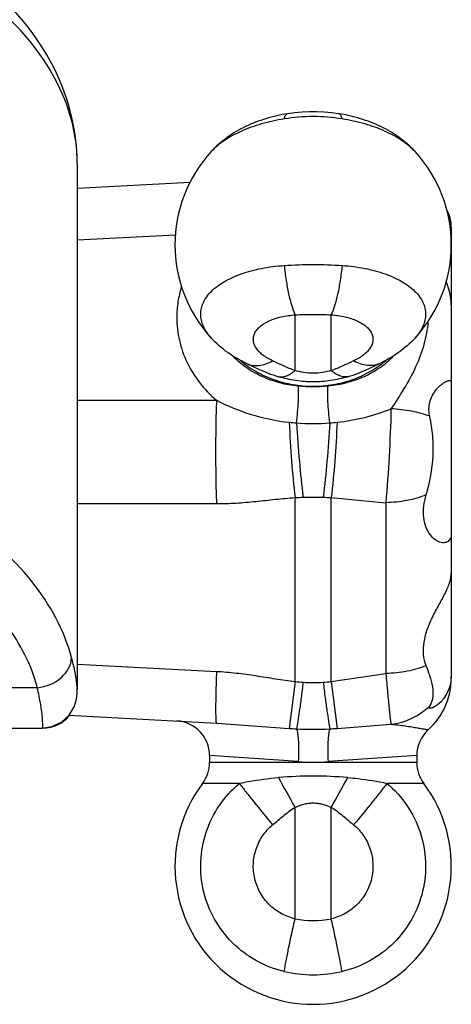
# Model space of a CAD drawing. Units: inches. Extents: x 0 to 2600, y 0 to 1683.
# Drawn here: x 2193 to 2206, y 707 to 735 of the extents above; entities that cross this region are included whole.
import ezdxf

# ---------------------------------------------------------------- set-up
doc = ezdxf.new("R2010")
doc.units = ezdxf.units.IN
doc.header["$LTSCALE"] = 1.87
doc.header["$MEASUREMENT"] = 0
doc.layers.get('0').update_dxf_attribs({"linetype": 'CONTINUOUS'})
doc.layers.add('AXIS_PART', color=7, linetype='CONTINUOUS')

msp = doc.modelspace()

# ---------------------------------------------------------------- linework, layer by layer
at = {"color": 7, "linetype": 'Continuous'}
for p, q in [((2201.2, 732.639), (2200.995, 732.611)), ((2201.414, 732.659), (2201.199, 732.639)), ((2201.629, 732.669), (2201.413, 732.659)), ((2201.844, 732.669), (2201.628, 732.669)), ((2202.059, 732.659), (2201.844, 732.669)), ((2202.477, 732.611), (2202.273, 732.639)), ((2194.883, 731.15), (2194.883, 715.865)), ((2194.883, 730.448), (2198.159, 730.619)), ((2205.751, 729.315), (2205.751, 716.198)), ((2199.818, 725.341), (2200.069, 725.225)), ((2200.421, 725.071), (2200.421, 725.072)), ((2194.883, 715.853), (2194.883, 715.854)), ((2194.637, 715.121), (2198.926, 714.896)), ((2185.577, 714.749), (2193.853, 714.749)), ((2198.725, 713.954), (2198.725, 713.745)), ((2204.747, 713.954), (2204.747, 713.745))]:
    msp.add_line(p, q, dxfattribs=at)
at = {"color": 9, "linetype": 'Continuous'}
for p, q in [((2194.883, 728.944), (2197.733, 729.094)), ((2201.211, 725.144), (2201.211, 726.764)), ((2202.261, 725.144), (2202.261, 726.764)), ((2194.883, 724.281), (2198.926, 724.281)), ((2201.211, 716.103), (2201.211, 721.45)), ((2201.444, 721.46), (2202.028, 721.46)), ((2202.261, 716.103), (2202.261, 721.45)), ((2202.261, 721.45), (2203.848, 721.301)), ((2194.883, 721.274), (2198.926, 721.274)), ((2203.848, 721.301), (2203.848, 716.336)), ((2194.883, 716.611), (2198.926, 716.399)), ((2202.261, 716.103), (2203.848, 716.336)), ((2193.724, 715.923), (2192.705, 715.923)), ((2201.211, 716.103), (2201.042, 714.741)), ((2202.261, 716.103), (2202.43, 714.741)), ((2198.926, 714.896), (2201.042, 714.741)), ((2202.43, 714.741), (2203.998, 714.859)), ((2201.303, 713.774), (2198.725, 713.954)), ((2204.747, 713.954), (2202.169, 713.774)), ((2204.747, 713.745), (2198.725, 713.745)), ((2199.592, 713.143), (2198.524, 713.143)), ((2204.948, 713.143), (2203.88, 713.143)), ((2201.211, 709.204), (2201.211, 712.443)), ((2202.261, 709.204), (2202.261, 712.443))]:
    msp.add_line(p, q, dxfattribs=at)
at = {"color": 7, "linetype": 'Continuous'}
for points in [[(2202.477, 732.611), (2202.273, 732.639), (2202.059, 732.659)], [(2203.052, 725.072), (2203.149, 725.112), (2203.276, 725.167), (2203.404, 725.225), (2203.653, 725.341)], [(2200.069, 725.225), (2200.196, 725.167), (2200.323, 725.112), (2200.421, 725.072)], [(2193.853, 714.749), (2194.145, 714.791), (2194.422, 714.923), (2194.642, 715.125), (2194.787, 715.363), (2194.858, 715.587), (2194.88, 715.768), (2194.883, 715.854)]]:
    msp.add_lwpolyline(points, dxfattribs=at)
at = {"color": 9, "linetype": 'Continuous'}
for centre, radius, start, end in [((2201.736, 727.239), 5.287, 80.8538, 99.1462), ((2189.944, 731.148), 4.939, 0.0265, 9.5019), ((2201.792, 728.481), 3.674, 248.0972, 253.2163), ((2201.68, 728.481), 3.675, 286.784, 291.909), ((2201.736, 729.478), 4.799, 264.8188, 275.1812), ((2201.576, 728.563), 4.953, 263.8137, 266.2495), ((2201.896, 728.563), 4.953, 273.7505, 276.1863), ((2201.736, 729.649), 6.048, 265.4061, 274.5939), ((2200.571, 738.904), 17.465, 272.098, 272.8645), ((2202.901, 738.904), 17.465, 267.1355, 267.902), ((2203.321, 739.805), 23.795, 264.912, 265.476), ((2200.151, 739.805), 23.795, 274.524, 275.088), ((2203.745, 716.855), 2.012, 277.2236, 313.2894), ((2207.763, 818.284), 103.761, 266.28614, 266.4022), ((2201.736, 723.026), 8.312, 266.6591, 273.3409), ((2195.709, 818.28), 103.757, 273.5978, 273.71386), ((2201.736, 719.973), 6.214, 266.0013, 273.9987), ((2201.736, 701.687), 11.667, 85.0561, 94.9439), ((2233.02, 730.611), 36.632, 208.1812, 209.7325), ((2170.451, 730.611), 36.632, 330.2675, 331.8188), ((2201.736, 712.044), 2.888, 259.5216, 280.4784), ((2201.736, 711.299), 3.721, 256.9474, 283.0526)]:
    msp.add_arc(centre, radius, start, end, dxfattribs=at)
at = {"color": 7, "linetype": 'Continuous'}
for centre, radius, start, end in [((2201.736, 728.8), 4.015, 137.5085, 222.4914), ((2201.736, 728.8), 4.015, 317.5085, 42.4914), ((2204.747, 729.318), 1.004, 0, 29.6677), ((2203.743, 716.198), 2.007, 311.8103, 0), ((2204.747, 716.238), 1.004, 299.2464, 0), ((2193.879, 715.752), 1.004, 270, 320.5328), ((2197.721, 713.954), 1.004, 0, 87), ((2205.751, 713.954), 1.004, 131.8103, 180), ((2197.721, 713.745), 1.004, 323.1301, 0), ((2205.751, 713.745), 1.004, 180, 216.8699), ((2201.736, 710.734), 4.015, 143.1301, 36.8699)]:
    msp.add_arc(centre, radius, start, end, dxfattribs=at)
for points, knots in [([(2194.883, 731.15), (2194.883, 732.182), (2194.285, 734.336), (2191.975, 736.855), (2188.75, 738.569), (2186.278, 739.135), (2184.983, 739.281)], [0, 0, 0, 0, 0.222602, 0.458969, 0.718812, 1, 1, 1, 1]), ([(2200.995, 732.611), (2200.782, 732.577), (2200.365, 732.481), (2199.77, 732.254), (2199.228, 731.938), (2198.915, 731.663), (2198.776, 731.511)], [0, 0, 0, 0, 0.256848, 0.508079, 0.754723, 1, 1, 1, 1]), ([(2204.696, 731.511), (2204.557, 731.663), (2204.244, 731.938), (2203.702, 732.254), (2203.107, 732.481), (2202.69, 732.577), (2202.477, 732.611)], [0, 0, 0, 0, 0.245278, 0.491922, 0.743154, 1, 1, 1, 1]), ([(2205.751, 727.058), (2205.751, 727.111), (2205.736, 727.34), (2205.668, 727.562), (2205.603, 727.725)], [0, 0, 0, 0, 0.231584, 1, 1, 1, 1]), ([(2199.818, 725.341), (2199.623, 725.432), (2199.248, 725.646), (2198.92, 725.93), (2198.776, 726.088)], [0, 0, 0, 0, 0.501598, 1, 1, 1, 1]), ([(2204.696, 726.088), (2204.552, 725.93), (2204.224, 725.646), (2203.849, 725.432), (2203.653, 725.341)], [0, 0, 0, 0, 0.498404, 1, 1, 1, 1]), ([(2205.124, 723.813), (2205.114, 723.86), (2205.1, 723.956), (2205.103, 724.141), (2205.159, 724.352), (2205.279, 724.555), (2205.398, 724.685), (2205.492, 724.76), (2205.554, 724.801), (2205.61, 724.83), (2205.657, 724.848), (2205.696, 724.856), (2205.726, 724.854), (2205.747, 724.841), (2205.751, 724.827), (2205.751, 724.82)], [0, 0, 0, 0, 0.107074, 0.210382, 0.403073, 0.575233, 0.722036, 0.784363, 0.838515, 0.88411, 0.920979, 0.949275, 0.969808, 0.984984, 1, 1, 1, 1]), ([(2205.021, 721.529), (2205.131, 721.896), (2205.239, 722.471), (2205.225, 723.242), (2205.165, 723.625), (2205.124, 723.813)], [0, 0, 0, 0, 0.498439, 0.750514, 1, 1, 1, 1]), ([(2204.943, 721.102), (2204.945, 721.137), (2204.958, 721.281), (2204.989, 721.424), (2205.021, 721.529)], [0, 0, 0, 0, 0.241897, 1, 1, 1, 1]), ([(2205.751, 720.387), (2205.751, 720.34), (2205.738, 720.269), (2205.684, 720.196), (2205.63, 720.158), (2205.565, 720.138), (2205.49, 720.137), (2205.41, 720.155), (2205.294, 720.209), (2205.154, 720.33), (2205.024, 720.54), (2204.946, 720.807), (2204.938, 721.001), (2204.943, 721.102)], [0, 0, 0, 0, 0.087487, 0.126894, 0.16602, 0.207198, 0.252334, 0.302674, 0.358852, 0.48865, 0.640689, 0.811958, 1, 1, 1, 1]), ([(2205.021, 716.564), (2204.98, 716.666), (2204.93, 716.896), (2204.948, 717.263), (2205.052, 717.643), (2205.219, 718.014), (2205.41, 718.364), (2205.562, 718.642), (2205.657, 718.853), (2205.723, 719.033), (2205.751, 719.169), (2205.751, 719.255)], [0, 0, 0, 0, 0.115124, 0.242602, 0.380703, 0.5253, 0.668085, 0.798864, 0.857189, 0.910092, 1, 1, 1, 1]), ([(2205.124, 715.39), (2205.168, 715.452), (2205.229, 715.612), (2205.232, 715.891), (2205.155, 716.215), (2205.07, 716.441), (2205.021, 716.564)], [0, 0, 0, 0, 0.186041, 0.407075, 0.674294, 1, 1, 1, 1]), ([(2205.237, 715.362), (2205.225, 715.355), (2205.202, 715.343), (2205.169, 715.331), (2205.141, 715.324), (2205.12, 715.323), (2205.106, 715.329), (2205.102, 715.338), (2205.102, 715.346), (2205.104, 715.355), (2205.111, 715.371), (2205.118, 715.382), (2205.124, 715.39)], [0, 0, 0, 0, 0.204552, 0.37709, 0.514385, 0.61488, 0.684402, 0.716105, 0.75232, 0.797083, 0.852669, 1, 1, 1, 1])]:
    msp.add_open_spline(points, degree=3, knots=knots, dxfattribs=at)
at = {"color": 9, "linetype": 'Continuous'}
for points, knots in [([(2194.815, 731.963), (2194.674, 732.806), (2193.883, 734.542), (2191.654, 736.56), (2188.623, 738.009), (2186.309, 738.51), (2185.09, 738.648)], [0, 0, 0, 0, 0.204463, 0.438467, 0.706473, 1, 1, 1, 1]), ([(2200.896, 732.459), (2200.901, 732.481), (2200.913, 732.518), (2200.935, 732.565), (2200.962, 732.598), (2200.985, 732.609), (2200.995, 732.611)], [0, 0, 0, 0, 0.344355, 0.617662, 0.828849, 1, 1, 1, 1]), ([(2202.576, 732.459), (2202.571, 732.481), (2202.559, 732.518), (2202.537, 732.565), (2202.51, 732.598), (2202.487, 732.609), (2202.477, 732.611)], [0, 0, 0, 0, 0.344355, 0.617662, 0.828849, 1, 1, 1, 1]), ([(2200.896, 732.459), (2200.673, 732.423), (2200.246, 732.33), (2199.656, 732.12), (2199.16, 731.855), (2198.885, 731.631), (2198.776, 731.511)], [0, 0, 0, 0, 0.287163, 0.55439, 0.793548, 1, 1, 1, 1]), ([(2204.696, 731.511), (2204.587, 731.631), (2204.312, 731.855), (2203.816, 732.12), (2203.226, 732.33), (2202.799, 732.423), (2202.576, 732.459)], [0, 0, 0, 0, 0.206452, 0.44561, 0.712838, 1, 1, 1, 1]), ([(2200.896, 728.199), (2201.175, 728.219), (2201.736, 728.238), (2202.297, 728.219), (2202.576, 728.199)], [0, 0, 0, 0, 0.5, 1, 1, 1, 1]), ([(2198.776, 726.088), (2198.727, 726.141), (2198.641, 726.248), (2198.542, 726.423), (2198.482, 726.601), (2198.462, 726.781), (2198.482, 726.959), (2198.543, 727.132), (2198.642, 727.298), (2198.832, 727.515), (2199.164, 727.755), (2199.661, 727.974), (2200.25, 728.13), (2200.674, 728.184), (2200.896, 728.199)], [0, 0, 0, 0, 0.056311, 0.108255, 0.156779, 0.203223, 0.249218, 0.296462, 0.34647, 0.400399, 0.522422, 0.664823, 0.825525, 1, 1, 1, 1]), ([(2200.896, 728.199), (2200.91, 728.054), (2200.945, 727.776), (2201.016, 727.385), (2201.101, 727.05), (2201.172, 726.85), (2201.211, 726.764)], [0, 0, 0, 0, 0.296255, 0.569728, 0.807746, 1, 1, 1, 1]), ([(2202.576, 728.199), (2202.562, 728.054), (2202.527, 727.776), (2202.456, 727.385), (2202.371, 727.05), (2202.3, 726.85), (2202.261, 726.764)], [0, 0, 0, 0, 0.296255, 0.569728, 0.807746, 1, 1, 1, 1]), ([(2202.576, 728.199), (2202.798, 728.184), (2203.222, 728.13), (2203.811, 727.974), (2204.308, 727.755), (2204.64, 727.515), (2204.83, 727.298), (2204.929, 727.132), (2204.99, 726.959), (2205.01, 726.781), (2204.99, 726.601), (2204.93, 726.423), (2204.831, 726.248), (2204.745, 726.141), (2204.696, 726.088)], [0, 0, 0, 0, 0.174475, 0.335177, 0.477578, 0.599601, 0.65353, 0.703538, 0.750782, 0.796777, 0.843221, 0.891745, 0.943689, 1, 1, 1, 1]), ([(2197.909, 727.586), (2197.864, 727.44), (2197.797, 727.143), (2197.774, 726.839), (2197.774, 726.688)], [0, 0, 0, 0, 0.502294, 1, 1, 1, 1]), ([(2201.211, 726.764), (2201.386, 726.772), (2201.736, 726.779), (2202.086, 726.772), (2202.261, 726.764)], [0, 0, 0, 0, 0.5, 1, 1, 1, 1]), ([(2197.774, 726.688), (2197.774, 726.464), (2197.825, 726.012), (2198.052, 725.365), (2198.421, 724.773), (2198.747, 724.434), (2198.926, 724.281)], [0, 0, 0, 0, 0.244959, 0.491561, 0.742579, 1, 1, 1, 1]), ([(2200.559, 725.426), (2200.457, 725.474), (2200.314, 725.555), (2200.16, 725.693), (2200.075, 725.797), (2200.019, 725.907), (2199.994, 726.019), (2199.999, 726.13), (2200.037, 726.239), (2200.104, 726.341), (2200.199, 726.435), (2200.319, 726.52), (2200.519, 726.624), (2200.818, 726.718), (2201.075, 726.754), (2201.211, 726.764)], [0, 0, 0, 0, 0.140835, 0.202117, 0.257376, 0.307455, 0.353934, 0.399068, 0.445413, 0.495254, 0.55021, 0.611163, 0.678365, 0.83007, 1, 1, 1, 1]), ([(2202.261, 726.764), (2202.397, 726.754), (2202.653, 726.718), (2202.953, 726.624), (2203.153, 726.52), (2203.273, 726.435), (2203.368, 726.341), (2203.435, 726.239), (2203.473, 726.13), (2203.478, 726.019), (2203.453, 725.907), (2203.397, 725.797), (2203.312, 725.693), (2203.158, 725.555), (2203.015, 725.474), (2202.913, 725.426)], [0, 0, 0, 0, 0.16993, 0.321635, 0.388837, 0.44979, 0.504746, 0.554587, 0.600932, 0.646066, 0.692545, 0.742624, 0.797883, 0.859165, 1, 1, 1, 1]), ([(2205.072, 726.568), (2205.055, 726.343), (2204.973, 725.89), (2204.727, 725.24), (2204.389, 724.621), (2204.129, 724.227), (2203.998, 724.031)], [0, 0, 0, 0, 0.242891, 0.491817, 0.745695, 1, 1, 1, 1]), ([(2199.396, 725.572), (2199.515, 725.449), (2199.783, 725.222), (2200.245, 724.96), (2200.758, 724.779), (2201.119, 724.716), (2201.303, 724.699)], [0, 0, 0, 0, 0.240707, 0.488037, 0.741543, 1, 1, 1, 1]), ([(2199.613, 725.445), (2199.754, 725.324), (2200.064, 725.106), (2200.585, 724.867), (2201.148, 724.72), (2201.734, 724.67), (2202.32, 724.719), (2202.884, 724.866), (2203.405, 725.104), (2203.715, 725.322), (2203.856, 725.443)], [0, 0, 0, 0, 0.121342, 0.245666, 0.372224, 0.499976, 0.627731, 0.7543, 0.878639, 1, 1, 1, 1]), ([(2199.818, 725.341), (2199.87, 725.317), (2199.985, 725.284), (2200.171, 725.284), (2200.367, 725.332), (2200.495, 725.39), (2200.559, 725.426)], [0, 0, 0, 0, 0.221832, 0.456583, 0.714111, 1, 1, 1, 1]), ([(2201.211, 725.144), (2201.096, 725.182), (2200.878, 725.276), (2200.664, 725.377), (2200.559, 725.426)], [0, 0, 0, 0, 0.508806, 1, 1, 1, 1]), ([(2202.169, 724.699), (2202.353, 724.716), (2202.714, 724.778), (2203.226, 724.959), (2203.687, 725.221), (2203.954, 725.447), (2204.074, 725.57)], [0, 0, 0, 0, 0.25844, 0.511941, 0.759277, 1, 1, 1, 1]), ([(2202.913, 725.426), (2202.808, 725.377), (2202.594, 725.276), (2202.376, 725.182), (2202.261, 725.144)], [0, 0, 0, 0, 0.49119, 1, 1, 1, 1]), ([(2203.653, 725.341), (2203.602, 725.317), (2203.487, 725.284), (2203.301, 725.284), (2203.105, 725.332), (2202.977, 725.39), (2202.913, 725.426)], [0, 0, 0, 0, 0.221832, 0.456583, 0.714111, 1, 1, 1, 1]), ([(2200.731, 724.963), (2200.767, 724.956), (2200.845, 724.955), (2200.966, 724.987), (2201.09, 725.051), (2201.17, 725.11), (2201.211, 725.144)], [0, 0, 0, 0, 0.208239, 0.438596, 0.700873, 1, 1, 1, 1]), ([(2202.261, 725.144), (2202.177, 725.121), (2202.004, 725.082), (2201.736, 725.059), (2201.468, 725.082), (2201.295, 725.121), (2201.211, 725.144)], [0, 0, 0, 0, 0.24586, 0.499995, 0.754135, 1, 1, 1, 1]), ([(2202.741, 724.963), (2202.705, 724.956), (2202.627, 724.955), (2202.506, 724.987), (2202.382, 725.051), (2202.302, 725.11), (2202.261, 725.144)], [0, 0, 0, 0, 0.208239, 0.438596, 0.700873, 1, 1, 1, 1]), ([(2202.741, 724.963), (2202.579, 724.914), (2202.246, 724.839), (2201.736, 724.801), (2201.226, 724.839), (2200.893, 724.914), (2200.731, 724.963)], [0, 0, 0, 0, 0.249851, 0.499998, 0.750146, 1, 1, 1, 1]), ([(2201.252, 723.621), (2201.265, 723.725), (2201.286, 723.929), (2201.307, 724.223), (2201.313, 724.448), (2201.31, 724.603), (2201.306, 724.669), (2201.303, 724.699)], [0, 0, 0, 0, 0.290348, 0.571225, 0.815515, 0.916458, 1, 1, 1, 1]), ([(2202.22, 723.621), (2202.207, 723.725), (2202.186, 723.929), (2202.165, 724.223), (2202.159, 724.448), (2202.162, 724.603), (2202.166, 724.669), (2202.169, 724.699)], [0, 0, 0, 0, 0.290348, 0.571225, 0.815515, 0.916458, 1, 1, 1, 1]), ([(2198.926, 724.281), (2198.917, 724.039), (2198.905, 723.538), (2198.9, 722.778), (2198.905, 722.017), (2198.917, 721.516), (2198.926, 721.274)], [0, 0, 0, 0, 0.241243, 0.5, 0.758757, 1, 1, 1, 1]), ([(2198.926, 724.281), (2199.251, 724.113), (2199.94, 723.831), (2200.67, 723.679), (2201.042, 723.639)], [0, 0, 0, 0, 0.494566, 1, 1, 1, 1]), ([(2202.43, 723.639), (2202.701, 723.668), (2203.234, 723.764), (2203.749, 723.932), (2203.998, 724.031)], [0, 0, 0, 0, 0.504289, 1, 1, 1, 1]), ([(2203.998, 724.031), (2203.988, 723.57), (2203.949, 722.659), (2203.887, 721.75), (2203.848, 721.301)], [0, 0, 0, 0, 0.505669, 1, 1, 1, 1]), ([(2205.124, 723.813), (2205.044, 723.844), (2204.872, 723.9), (2204.498, 723.987), (2204.201, 724.02), (2203.998, 724.031)], [0, 0, 0, 0, 0.225241, 0.470121, 1, 1, 1, 1]), ([(2201.042, 723.639), (2201.057, 723.264), (2201.1, 722.533), (2201.169, 721.804), (2201.211, 721.45)], [0, 0, 0, 0, 0.51339, 1, 1, 1, 1]), ([(2202.43, 723.639), (2202.415, 723.264), (2202.372, 722.533), (2202.303, 721.804), (2202.261, 721.45)], [0, 0, 0, 0, 0.51339, 1, 1, 1, 1]), ([(2201.252, 723.621), (2201.274, 723.25), (2201.328, 722.529), (2201.401, 721.809), (2201.444, 721.46)], [0, 0, 0, 0, 0.513812, 1, 1, 1, 1]), ([(2202.22, 723.621), (2202.198, 723.25), (2202.144, 722.529), (2202.071, 721.809), (2202.028, 721.46)], [0, 0, 0, 0, 0.513812, 1, 1, 1, 1]), ([(2194.713, 716.8), (2194.5, 717.601), (2193.614, 719.212), (2191.397, 721.074), (2188.466, 722.415), (2186.252, 722.884), (2185.09, 723.015)], [0, 0, 0, 0, 0.2062, 0.441826, 0.709182, 1, 1, 1, 1]), ([(2198.926, 721.274), (2199.117, 721.274), (2199.5, 721.288), (2200.071, 721.337), (2200.64, 721.402), (2201.02, 721.438), (2201.211, 721.45)], [0, 0, 0, 0, 0.250591, 0.500537, 0.750134, 1, 1, 1, 1]), ([(2205.021, 721.529), (2204.844, 721.456), (2204.456, 721.348), (2204.057, 721.306), (2203.848, 721.301)], [0, 0, 0, 0, 0.47758, 1, 1, 1, 1]), ([(2193.724, 715.923), (2193.55, 716.578), (2192.871, 717.894), (2191.803, 718.893), (2191.188, 719.343)], [0, 0, 0, 0, 0.470608, 1, 1, 1, 1]), ([(2193.724, 715.923), (2193.976, 715.95), (2194.441, 716.127), (2194.713, 716.585), (2194.713, 716.8)], [0, 0, 0, 0, 0.541823, 1, 1, 1, 1]), ([(2194.883, 715.854), (2194.883, 715.907), (2194.858, 716.228), (2194.782, 716.542), (2194.713, 716.8)], [0, 0, 0, 0, 0.16767, 1, 1, 1, 1]), ([(2205.021, 716.564), (2204.844, 716.491), (2204.456, 716.383), (2204.057, 716.342), (2203.848, 716.336)], [0, 0, 0, 0, 0.47758, 1, 1, 1, 1]), ([(2198.926, 716.399), (2198.922, 716.29), (2198.915, 716.083), (2198.908, 715.789), (2198.903, 715.532), (2198.901, 715.342), (2198.902, 715.211), (2198.903, 715.13), (2198.905, 715.06), (2198.907, 715.003), (2198.91, 714.958), (2198.914, 714.926), (2198.918, 714.907), (2198.922, 714.898), (2198.925, 714.896), (2198.926, 714.896)], [0, 0, 0, 0, 0.216784, 0.412809, 0.58474, 0.72966, 0.791206, 0.845122, 0.891185, 0.929209, 0.959054, 0.980639, 0.994003, 0.997759, 1, 1, 1, 1]), ([(2198.926, 716.399), (2199.118, 716.389), (2199.501, 716.356), (2200.071, 716.276), (2200.64, 716.182), (2201.02, 716.126), (2201.211, 716.103)], [0, 0, 0, 0, 0.250012, 0.500033, 0.749994, 1, 1, 1, 1]), ([(2203.848, 716.336), (2203.865, 716.148), (2203.889, 715.879), (2203.921, 715.541), (2203.941, 715.333), (2203.96, 715.161), (2203.975, 715.025), (2203.987, 714.929), (2203.994, 714.878), (2203.998, 714.859)], [0, 0, 0, 0, 0.381805, 0.544815, 0.686117, 0.803743, 0.896056, 0.961774, 1, 1, 1, 1]), ([(2193.853, 714.749), (2193.88, 714.749), (2193.875, 714.905), (2193.873, 715.082), (2193.814, 715.477), (2193.759, 715.757), (2193.724, 715.923)], [0, 0, 0, 0, 0.067531, 0.258526, 0.5724, 1, 1, 1, 1]), ([(2201.444, 716.084), (2201.426, 715.933), (2201.39, 715.653), (2201.339, 715.272), (2201.294, 714.97), (2201.266, 714.798), (2201.252, 714.727)], [0, 0, 0, 0, 0.333544, 0.617573, 0.842293, 1, 1, 1, 1]), ([(2201.444, 716.084), (2201.541, 716.076), (2201.736, 716.068), (2201.931, 716.076), (2202.028, 716.084)], [0, 0, 0, 0, 0.499998, 1, 1, 1, 1]), ([(2202.028, 716.084), (2202.046, 715.933), (2202.082, 715.653), (2202.133, 715.272), (2202.178, 714.97), (2202.206, 714.798), (2202.22, 714.727)], [0, 0, 0, 0, 0.333544, 0.617573, 0.842293, 1, 1, 1, 1]), ([(2203.998, 714.859), (2204.069, 714.856), (2204.208, 714.842), (2204.41, 714.814), (2204.595, 714.785), (2204.757, 714.757), (2204.874, 714.737), (2204.952, 714.724), (2204.997, 714.716), (2205.032, 714.71), (2205.058, 714.706), (2205.073, 714.703), (2205.08, 714.702), (2205.081, 714.702)], [0, 0, 0, 0, 0.194706, 0.383218, 0.55698, 0.708783, 0.832825, 0.882986, 0.924629, 0.957393, 0.980996, 0.995239, 1, 1, 1, 1]), ([(2201.252, 714.727), (2201.259, 714.708), (2201.272, 714.661), (2201.286, 714.579), (2201.298, 714.478), (2201.31, 714.31), (2201.314, 714.074), (2201.308, 713.877), (2201.303, 713.774)], [0, 0, 0, 0, 0.065349, 0.152424, 0.25968, 0.384781, 0.676496, 1, 1, 1, 1]), ([(2202.22, 714.727), (2202.213, 714.708), (2202.2, 714.661), (2202.185, 714.579), (2202.174, 714.478), (2202.162, 714.31), (2202.158, 714.074), (2202.164, 713.877), (2202.169, 713.774)], [0, 0, 0, 0, 0.065349, 0.152424, 0.259679, 0.384781, 0.676496, 1, 1, 1, 1]), ([(2200.896, 707.674), (2200.614, 707.74), (2200.067, 707.95), (2199.366, 708.477), (2198.834, 709.177), (2198.515, 709.995), (2198.431, 710.87), (2198.589, 711.734), (2198.977, 712.522), (2199.37, 712.957), (2199.592, 713.143)], [0, 0, 0, 0, 0.124903, 0.249846, 0.374842, 0.49988, 0.624939, 0.749993, 0.87502, 1, 1, 1, 1]), ([(2199.592, 713.143), (2199.681, 713.162), (2200.057, 713.236), (2200.439, 713.285), (2200.731, 713.311)], [0, 0, 0, 0, 0.236349, 1, 1, 1, 1]), ([(2199.592, 713.143), (2199.653, 713.061), (2199.792, 712.881), (2200.112, 712.478), (2200.374, 712.159), (2200.559, 711.938)], [0, 0, 0, 0, 0.19895, 0.440244, 1, 1, 1, 1]), ([(2203.88, 713.143), (2204.101, 712.957), (2204.495, 712.522), (2204.883, 711.734), (2205.041, 710.87), (2204.957, 709.995), (2204.638, 709.177), (2204.106, 708.477), (2203.405, 707.95), (2202.858, 707.74), (2202.576, 707.674)], [0, 0, 0, 0, 0.12498, 0.250007, 0.375061, 0.50012, 0.625158, 0.750154, 0.875097, 1, 1, 1, 1]), ([(2202.741, 713.311), (2202.842, 713.302), (2203.224, 713.264), (2203.604, 713.202), (2203.88, 713.143)], [0, 0, 0, 0, 0.263129, 1, 1, 1, 1]), ([(2203.88, 713.143), (2203.819, 713.061), (2203.68, 712.881), (2203.36, 712.478), (2203.098, 712.159), (2202.913, 711.938)], [0, 0, 0, 0, 0.19895, 0.440244, 1, 1, 1, 1]), ([(2201.211, 712.443), (2201.293, 712.481), (2201.421, 712.53), (2201.6, 712.567), (2201.736, 712.577), (2201.872, 712.567), (2202.051, 712.53), (2202.179, 712.481), (2202.261, 712.443)], [0, 0, 0, 0, 0.249852, 0.374922, 0.499995, 0.62507, 0.750143, 1, 1, 1, 1]), ([(2200.559, 711.938), (2200.664, 712.027), (2200.821, 712.161), (2201.037, 712.332), (2201.151, 712.409), (2201.211, 712.443)], [0, 0, 0, 0, 0.500075, 0.750087, 1, 1, 1, 1]), ([(2202.261, 712.443), (2202.321, 712.409), (2202.435, 712.332), (2202.651, 712.161), (2202.808, 712.027), (2202.913, 711.938)], [0, 0, 0, 0, 0.249907, 0.49992, 1, 1, 1, 1]), ([(2201.211, 709.204), (2201.07, 709.237), (2200.796, 709.342), (2200.446, 709.606), (2200.18, 709.955), (2200.02, 710.365), (2199.978, 710.802), (2200.058, 711.234), (2200.251, 711.628), (2200.448, 711.845), (2200.559, 711.938)], [0, 0, 0, 0, 0.124908, 0.249857, 0.374852, 0.499887, 0.624943, 0.749995, 0.875019, 1, 1, 1, 1]), ([(2202.913, 711.938), (2203.024, 711.845), (2203.221, 711.628), (2203.414, 711.234), (2203.494, 710.802), (2203.452, 710.365), (2203.292, 709.955), (2203.026, 709.606), (2202.676, 709.342), (2202.402, 709.237), (2202.261, 709.204)], [0, 0, 0, 0, 0.124981, 0.250005, 0.375057, 0.500113, 0.625148, 0.750143, 0.875092, 1, 1, 1, 1]), ([(2200.896, 707.674), (2200.913, 707.778), (2200.954, 708.005), (2201.055, 708.516), (2201.145, 708.922), (2201.211, 709.204)], [0, 0, 0, 0, 0.201353, 0.443448, 1, 1, 1, 1]), ([(2202.576, 707.674), (2202.559, 707.778), (2202.518, 708.005), (2202.417, 708.516), (2202.327, 708.922), (2202.261, 709.204)], [0, 0, 0, 0, 0.201353, 0.443448, 1, 1, 1, 1])]:
    msp.add_open_spline(points, degree=3, knots=knots, dxfattribs=at)
at = {"layer": 'AXIS_PART', "color": 7, "linetype": 'Continuous'}
for p, q in [((2198.725, 713.954), (2198.725, 713.745)), ((2204.747, 713.954), (2204.747, 713.745))]:
    msp.add_line(p, q, dxfattribs=at)

doc.saveas('drawing.dxf')
